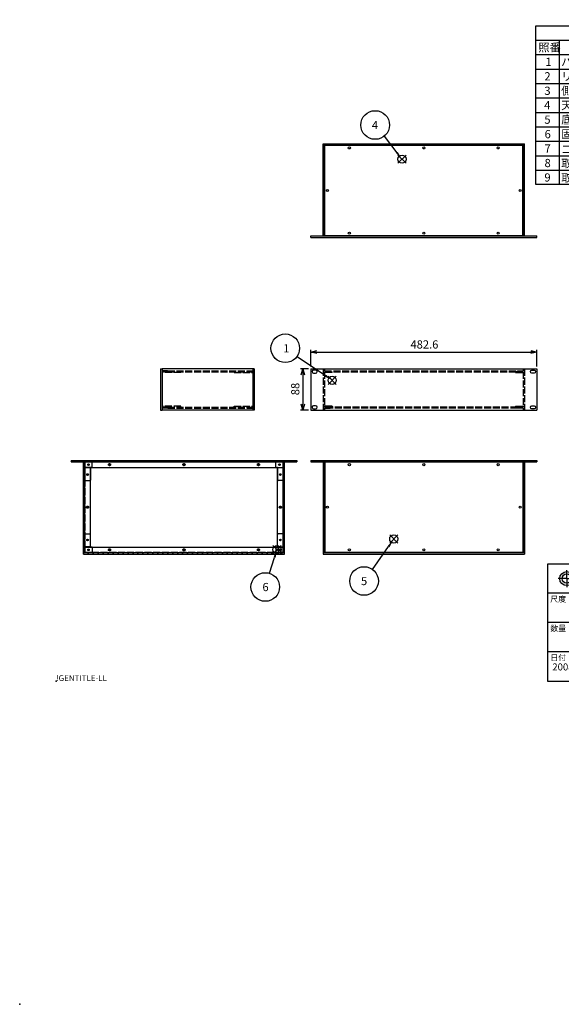
# Model space of a CAD drawing. Extents: x -78 to 2237, y -691 to 1413.
# Drawn here: x -78 to 1080, y -691 to 1413 of the extents above; entities that cross this region are included whole.
import ezdxf
from ezdxf.enums import TextEntityAlignment as Align

# ---------------------------------------------------------------- set-up
doc = ezdxf.new("R2010")
doc.units = 0
doc.header["$LTSCALE"] = 5
doc.linetypes.add('AM_ISO02W050X2', pattern=[3.75, 3, -0.75])
doc.linetypes.add('GEN7A', pattern=[6.875, 4.75, -0.875, 0.375, -0.875])
doc.layers.get('0').update_dxf_attribs({"linetype": 'CONTINUOUS'})
doc.layers.get('DEFPOINTS').update_dxf_attribs({"linetype": 'CONTINUOUS'})
for name, color, linetype in [('7A', 4, 'GEN7A'), ('AM_12', 7, 'CONTINUOUS'), ('AM_5', 3, 'CONTINUOUS'), ('AM_8', 1, 'CONTINUOUS'), ('RAHM2', 1, 'CONTINUOUS'), ('側板', 7, 'CONTINUOUS'), ('側板0', 7, 'AM_ISO02W050X2'), ('固定金具', 6, 'CONTINUOUS'), ('固定金具0', 6, 'AM_ISO02W050X2'), ('天板', 3, 'CONTINUOUS'), ('天板0', 3, 'AM_ISO02W050X2'), ('底板', 4, 'CONTINUOUS'), ('ﾌﾛﾝﾄﾊ_ﾈﾙ', 7, 'CONTINUOUS'), ('ﾌﾛﾝﾄﾊ_ﾈﾙ0', 7, 'AM_ISO02W050X2'), ('ﾘﾔﾊ_ﾈﾙ', 5, 'CONTINUOUS')]:
    doc.layers.add(name, color=color, linetype=linetype)
doc.styles.add('ACISOTS', font='isocp.shx', dxfattribs={"height": 1, "bigfont": 'extfont.shx'})
doc.styles.get("Standard").update_dxf_attribs({"font": 'ISOCP.SHX', "bigfont": 'EXTFONT.SHX'})
doc.dimstyles.get("Standard").update_dxf_attribs({"dimtxt": 0.18, "dimasz": 0.18, "dimexe": 0.18, "dimexo": 0.0625, "dimgap": 0.09, "dimtad": 0, "dimtih": 1, "dimtoh": 1, "dimzin": 0, "dimcen": 0.09, "dimazin": 3, "dimtfac": 1, "dimtofl": 0, "dimtmove": 0, "dimatfit": 3})

# ---------------------------------------------------------------- blocks, each defined once
blk = doc.blocks.new('TK-A3')
for p, q in [((359, 280), (359, 275)), ((359, 275), (403, 275))]:
    blk.add_line(p, q)
for s, p in [('!GENTITLE-MAX', (403, 280)), ('(文書番号：TY-34)2008.02.08', (402.359, 272.859)), ('!GENTITLE-LL', (0, 0))]:
    blk.add_text(s, height=2.5).set_placement(p)
blk = doc.blocks.new('*U95')
at = {"layer": 'RAHM2'}
blk.add_text('日付', height=2.5, dxfattribs=at).set_placement((-191.8, 8.8))
blk = doc.blocks.new('*U96')
at = {"layer": 'RAHM2'}
blk.add_text('尺度', height=2.5, dxfattribs=at).set_placement((-191.8, 33.8))
blk = doc.blocks.new('*U97')
at = {"layer": 'RAHM2'}
blk.add_text('数量', height=2.5, dxfattribs=at).set_placement((-191.8, 21.3))
blk = doc.blocks.new('*U99')
at = {"layer": 'RAHM2'}
blk.add_text('材質', height=2.5, dxfattribs=at).set_placement((-165.8, 46.3))
blk = doc.blocks.new('*U101')
at = {"layer": 'RAHM2'}
blk.add_text('承認', height=2.5, dxfattribs=at).set_placement((-160.94, 16.3))
blk = doc.blocks.new('*U102')
at = {"layer": 'RAHM2'}
blk.add_text('承認', height=2.5, dxfattribs=at).set_placement((-143.19, 16.3))
blk = doc.blocks.new('*U103')
at = {"layer": 'RAHM2'}
blk.add_text('検図', height=2.5, dxfattribs=at).set_placement((-125.44, 16.3))
blk = doc.blocks.new('*U104')
at = {"layer": 'RAHM2'}
blk.add_text('製図', height=2.5, dxfattribs=at).set_placement((-107.69, 16.3))
blk = doc.blocks.new('*U105')
at = {"layer": 'RAHM2'}
blk.add_text('Rev.', height=2.5, dxfattribs=at).set_placement((-19.98, 2.18))
blk = doc.blocks.new('*U106')
at = {"layer": 'RAHM2'}
blk.add_text('図番', height=2.5, dxfattribs=at).set_placement((-94.8, 3.3))
blk = doc.blocks.new('*U107')
at = {"layer": 'RAHM2'}
blk.add_text('符号', height=2.5, dxfattribs=at).set_placement((-94, 21.25))
blk = doc.blocks.new('*U108')
at = {"layer": 'RAHM2'}
blk.add_text('品名', height=2.5, dxfattribs=at).set_placement((-94.8, 16.3))
blk = doc.blocks.new('*U109')
at = {"layer": 'RAHM2'}
blk.add_text('変更記事', height=2.5, dxfattribs=at).set_placement((-65, 21.25))
blk = doc.blocks.new('*U110')
at = {"layer": 'RAHM2'}
blk.add_text('・  ・   ', height=2.5, dxfattribs=at).set_placement((-26.16, 31.25))
blk = doc.blocks.new('*U111')
at = {"layer": 'RAHM2'}
blk.add_text('年・月・日', height=2.5, dxfattribs=at).set_placement((-29.06, 21.25))
blk = doc.blocks.new('*U112')
at = {"layer": 'RAHM2'}
blk.add_text('担当', height=2.5, dxfattribs=at).set_placement((-8.88, 21.25))
blk = doc.blocks.new('*U113')
at = {"layer": 'RAHM2'}
blk.add_text('・  ・   ', height=2.5, dxfattribs=at).set_placement((-26.16, 41.25))
blk = doc.blocks.new('*U114')
at = {"layer": 'RAHM2'}
blk.add_text('・  ・   ', height=2.5, dxfattribs=at).set_placement((-26.16, 36.25))
blk = doc.blocks.new('*U115')
at = {"layer": 'RAHM2'}
blk.add_text('・  ・   ', height=2.5, dxfattribs=at).set_placement((-26.16, 46.25))
blk = doc.blocks.new('*U116')
at = {"layer": 'RAHM2'}
blk.add_text('・  ・   ', height=2.5, dxfattribs=at).set_placement((-26.16, 26.25))
blk = doc.blocks.new('TK-TITLE')
for p, q in [((-193, 50), (-193, 0)), ((0, 50), (-193, 50)), ((-179.72, 45.75), (-171.72, 46.75)), ((-171.72, 46.75), (-171.72, 40.75)), ((-167, 50), (-167, 0)), ((-96, 50), (-96, 0)), ((0, 0), (0, 50)), ((-179.72, 41.75), (-179.72, 45.75)), ((-171.72, 40.75), (-179.72, 41.75)), ((-167, 40), (-96, 40)), ((-167, 37.5), (-193, 37.5)), ((-167, 30), (-96, 30)), ((-167, 25), (-193, 25)), ((-167, 20), (-96, 20)), ((-149.25, 20), (-149.25, 0)), ((-131.5, 20), (-131.5, 0)), ((-113.75, 20), (-113.75, 0)), ((-96, 20), (0, 20)), ((-167, 12.5), (-193, 12.5)), ((-96, 7), (0, 7)), ((-21.18, 0), (-21.18, 7)), ((-193, 0), (0, 0))]:
    blk.add_line(p, q)
for radius in [3, 2]:
    blk.add_circle((-184.72, 43.75), radius)
blk.add_point((-418.54, -138.11))
at = {"layer": '7A'}
for q in [(-184.72, 47.32), (-188.44, 43.75), (-170.94, 43.75), (-184.72, 40.04)]:
    blk.add_line((-184.72, 43.75), q, dxfattribs=at)
at = {"layer": 'RAHM2'}
for p, q in [((-91, 49.6), (-93.42, 45.4)), ((-88.58, 45.4), (-91, 49.6)), ((-86, 50), (-86, 20)), ((-31.82, 50), (-31.82, 20)), ((-11.82, 50), (-11.82, 20)), ((-96, 45), (0, 45)), ((-93.42, 45.4), (-88.58, 45.4)), ((-91, 44.6), (-93.42, 40.4)), ((-88.58, 40.4), (-91, 44.6)), ((-96, 40), (0, 40)), ((-93.42, 40.4), (-88.58, 40.4)), ((-91, 39.6), (-93.42, 35.4)), ((-88.58, 35.4), (-91, 39.6)), ((-96, 35), (0, 35)), ((-93.42, 35.4), (-88.58, 35.4)), ((-91, 34.6), (-93.42, 30.4)), ((-88.58, 30.4), (-91, 34.6)), ((-96, 30), (0, 30)), ((-93.42, 30.4), (-88.58, 30.4)), ((-91, 29.6), (-93.42, 25.4)), ((-88.58, 25.4), (-91, 29.6)), ((-93.42, 25.4), (-88.58, 25.4)), ((-96, 25), (0, 25))]:
    blk.add_line(p, q, dxfattribs=at)
at = {"layer": '天板'}
for name in ['*U99', '*U115', '*U113', '*U114', '*U96', '*U110', '*U116', '*U97', '*U107', '*U109', '*U111', '*U112', '*U101', '*U102', '*U103', '*U104', '*U108', '*U95', '*U106', '*U105']:
    blk.add_blockref(name, (0, 0), dxfattribs=at)
for tag, p, height in [('GEN-TITLE-MAT1', (-148.96, 43.3), 3), ('GEN-TITLE-MAT2', (-148.96, 33.3), 3), ('GEN-TITLE-DES1', (-84.14, 12.83), 3.5), ('GEN-TITLE-DES2', (-84, 9.15), 2.5), ('GEN-TITLE-NR1', (-84, 2), 3), ('GEN-TITLE-NR2', (-8, 1.71), 2.5)]:
    blk.add_attdef(tag, p, '', height=height)
for tag, p in [('GEN-TITLE-SCA', (-177.82, 28.3)), ('GEN-TITLE-QTY', (-175.61, 15.8))]:
    blk.add_attdef(tag, text='', height=3).set_placement(p, align=Align.BOTTOM_RIGHT)
blk.add_attdef('GEN-TITLE-DAT', text='', height=3).set_placement((-180.22, 3.59), align=Align.BOTTOM_CENTER)
at = {"layer": 'RAHM2'}
for s, p in [('5', (-91, 45.65)), ('4', (-91, 40.65)), ('3', (-91, 35.65)), ('2', (-91, 30.65)), ('1', (-91.19, 25.65))]:
    blk.add_text(s, height=2.5, dxfattribs=at).set_placement(p, align=Align.BOTTOM_CENTER)
blk = doc.blocks.new('*S30')
at = {"layer": 'AM_12', "color": 4}
for p, q in [((581.4, 633.8), (598.9, 651.3)), ((581.4, 651.3), (598.9, 633.8))]:
    blk.add_line(p, q, dxfattribs=at)
blk.add_circle((590.1, 642.5), 8.75, dxfattribs=at)
blk = doc.blocks.new('*U126')
at = {"layer": 'AM_5', "color": 7, "style": 'ACISOTS'}
blk.add_text('1', height=17.5, dxfattribs=at).set_placement((485.5, 702.1))
blk = doc.blocks.new('*S31')
at = {"layer": 'AM_5', "color": 3}
blk.add_line((515.2, 693.6), (575.7, 652.4), dxfattribs=at)
blk.add_circle((489.9, 710.9), 30.6, dxfattribs=at)
blk.add_trace([(574.4, 650.5), (577, 654.3), (590.1, 642.5)], dxfattribs=at)
at = {"layer": '天板'}
blk.add_blockref('*U126', (0, 0), dxfattribs=at)
blk = doc.blocks.new('*S36')
at = {"layer": 'AM_12', "color": 4}
for p, q in [((730.6, 1106.1), (748.1, 1123.6)), ((730.6, 1123.6), (748.1, 1106.1))]:
    blk.add_line(p, q, dxfattribs=at)
blk.add_circle((739.3, 1114.8), 8.75, dxfattribs=at)
blk = doc.blocks.new('*U129')
at = {"layer": 'AM_5', "color": 7, "style": 'ACISOTS'}
blk.add_text('4', height=17.5, dxfattribs=at).set_placement((675, 1179))
blk = doc.blocks.new('*S37')
at = {"layer": 'AM_5', "color": 3}
blk.add_line((700.9, 1163.7), (728.5, 1128.6), dxfattribs=at)
blk.add_circle((682, 1187.8), 30.6, dxfattribs=at)
blk.add_trace([(726.7, 1127.2), (730.3, 1130), (739.3, 1114.8)], dxfattribs=at)
at = {"layer": '天板'}
blk.add_blockref('*U129', (0, 0), dxfattribs=at)
blk = doc.blocks.new('*S38')
at = {"layer": 'AM_12', "color": 4}
for p, q in [((713, 294.8), (730.5, 312.3)), ((713, 312.3), (730.5, 294.8))]:
    blk.add_line(p, q, dxfattribs=at)
blk.add_circle((721.7, 303.6), 8.75, dxfattribs=at)
blk = doc.blocks.new('*U130')
at = {"layer": 'AM_5', "color": 7, "style": 'ACISOTS'}
blk.add_text('5', height=17.5, dxfattribs=at).set_placement((651.7, 204.9))
blk = doc.blocks.new('*S39')
at = {"layer": 'AM_5', "color": 3}
blk.add_line((676, 238.6), (710.7, 287.2), dxfattribs=at)
blk.add_circle((658.2, 213.7), 30.6, dxfattribs=at)
blk.add_trace([(712.6, 285.9), (708.8, 288.6), (720.9, 301.5)], dxfattribs=at)
at = {"layer": '天板'}
blk.add_blockref('*U130', (0, 0), dxfattribs=at)
blk = doc.blocks.new('*S46')
at = {"layer": 'AM_12', "color": 4}
for p, q in [((463.5, 271.9), (481, 289.4)), ((463.5, 289.4), (481, 271.9))]:
    blk.add_line(p, q, dxfattribs=at)
blk.add_circle((472.3, 280.7), 8.75, dxfattribs=at)
blk = doc.blocks.new('*U134')
at = {"layer": 'AM_5', "color": 7, "style": 'ACISOTS'}
blk.add_text('6', height=17.5, dxfattribs=at).set_placement((441.1, 192.1))
blk = doc.blocks.new('*S47')
at = {"layer": 'AM_5', "color": 3}
blk.add_line((456.3, 230.1), (467, 264), dxfattribs=at)
blk.add_circle((447.1, 200.9), 30.6, dxfattribs=at)
blk.add_trace([(469.2, 263.3), (464.8, 264.7), (472.3, 280.7)], dxfattribs=at)
at = {"layer": '天板'}
blk.add_blockref('*U134', (0, 0), dxfattribs=at)
blk = doc.blocks.new('*U135')
at = {"color": 2, "style": 'ACISOTS'}
blk.add_text('1', height=17.5, dxfattribs=at).set_placement((1045.625, 1314))
blk = doc.blocks.new('*U136')
at = {"color": 2, "style": 'ACISOTS'}
blk.add_text('パネル', height=17.5, dxfattribs=at).set_placement((1079.5, 1314))
blk = doc.blocks.new('*U137')
at = {"color": 2, "style": 'ACISOTS'}
blk.add_text('1', height=17.5, dxfattribs=at).set_placement((1373.125, 1314))
blk = doc.blocks.new('*U138')
at = {"color": 2, "style": 'ACISOTS'}
blk.add_text('A6063S-T5', height=17.5, dxfattribs=at).set_placement((1416.875, 1314))
blk = doc.blocks.new('*U139')
at = {"color": 2, "style": 'ACISOTS'}
blk.add_text('ﾍｱｰﾗｲﾝｼﾙﾊﾞｰｱﾙﾏｲﾄ/ﾍｱｰﾗｲﾝﾌﾞﾗｯｸｱﾙﾏｲﾄ', height=17.5, dxfattribs=at).set_placement((1669.5, 1314))
blk = doc.blocks.new('*U140')
at = {"color": 2, "style": 'ACISOTS'}
blk.add_text('2', height=17.5, dxfattribs=at).set_placement((1043.6, 1283.1))
blk = doc.blocks.new('*U141')
at = {"color": 2, "style": 'ACISOTS'}
blk.add_text('リヤパネル', height=17.5, dxfattribs=at).set_placement((1079.5, 1283.125))
blk = doc.blocks.new('*U142')
at = {"color": 2, "style": 'ACISOTS'}
blk.add_text('1', height=17.5, dxfattribs=at).set_placement((1373.125, 1283.125))
blk = doc.blocks.new('*U143')
at = {"color": 2, "style": 'ACISOTS'}
blk.add_text('A6063S-T5', height=17.5, dxfattribs=at).set_placement((1416.875, 1283.125))
blk = doc.blocks.new('*U144')
at = {"color": 2, "style": 'ACISOTS'}
blk.add_text('ﾍｱｰﾗｲﾝｼﾙﾊﾞｰｱﾙﾏｲﾄ', height=17.5, dxfattribs=at).set_placement((1669.5, 1283.125))
blk = doc.blocks.new('*U145')
at = {"color": 2, "style": 'ACISOTS'}
blk.add_text('3', height=17.5, dxfattribs=at).set_placement((1043.5, 1252.2))
blk = doc.blocks.new('*U146')
at = {"color": 2, "style": 'ACISOTS'}
blk.add_text('側板', height=17.5, dxfattribs=at).set_placement((1079.5, 1252.25))
blk = doc.blocks.new('*U147')
at = {"color": 2, "style": 'ACISOTS'}
blk.add_text('2', height=17.5, dxfattribs=at).set_placement((1371.1, 1252.2))
blk = doc.blocks.new('*U148')
at = {"color": 2, "style": 'ACISOTS'}
blk.add_text('A6063S-T5', height=17.5, dxfattribs=at).set_placement((1416.875, 1252.25))
blk = doc.blocks.new('*U149')
at = {"color": 2, "style": 'ACISOTS'}
blk.add_text('ﾍｱｰﾗｲﾝｼﾙﾊﾞｰｱﾙﾏｲﾄ', height=17.5, dxfattribs=at).set_placement((1669.5, 1252.25))
blk = doc.blocks.new('*U150')
at = {"color": 2, "style": 'ACISOTS'}
blk.add_text('4', height=17.5, dxfattribs=at).set_placement((1043, 1221.375))
blk = doc.blocks.new('*U151')
at = {"color": 2, "style": 'ACISOTS'}
blk.add_text('天板', height=17.5, dxfattribs=at).set_placement((1079.5, 1221.375))
blk = doc.blocks.new('*U152')
at = {"color": 2, "style": 'ACISOTS'}
blk.add_text('1', height=17.5, dxfattribs=at).set_placement((1373.125, 1221.375))
blk = doc.blocks.new('*U153')
at = {"color": 2, "style": 'ACISOTS'}
blk.add_text('A1100P-H24 t1.5', height=17.5, dxfattribs=at).set_placement((1416.9, 1221.4))
blk = doc.blocks.new('*U154')
at = {"color": 2, "style": 'ACISOTS'}
blk.add_text('ｶﾗｰｱﾙﾐｾﾚｸﾄｱｲﾎﾞﾘｰ', height=17.5, dxfattribs=at).set_placement((1669.5, 1221.375))
blk = doc.blocks.new('*U155')
at = {"color": 2, "style": 'ACISOTS'}
blk.add_text('5', height=17.5, dxfattribs=at).set_placement((1043.5, 1190.5))
blk = doc.blocks.new('*U156')
at = {"color": 2, "style": 'ACISOTS'}
blk.add_text('底板', height=17.5, dxfattribs=at).set_placement((1079.5, 1190.5))
blk = doc.blocks.new('*U157')
at = {"color": 2, "style": 'ACISOTS'}
blk.add_text('1', height=17.5, dxfattribs=at).set_placement((1373.125, 1190.5))
blk = doc.blocks.new('*U158')
at = {"color": 2, "style": 'ACISOTS'}
blk.add_text('A1100P-H24 t1.5', height=17.5, dxfattribs=at).set_placement((1416.9, 1190.5))
blk = doc.blocks.new('*U159')
at = {"color": 2, "style": 'ACISOTS'}
blk.add_text('ｶﾗｰｱﾙﾐｾﾚｸﾄｱｲﾎﾞﾘｰ', height=17.5, dxfattribs=at).set_placement((1669.5, 1190.5))
blk = doc.blocks.new('*U160')
at = {"color": 2, "style": 'ACISOTS'}
blk.add_text('6', height=17.5, dxfattribs=at).set_placement((1044, 1159.6))
blk = doc.blocks.new('*U161')
at = {"color": 2, "style": 'ACISOTS'}
blk.add_text('固定金具', height=17.5, dxfattribs=at).set_placement((1079.5, 1159.625))
blk = doc.blocks.new('*U162')
at = {"color": 2, "style": 'ACISOTS'}
blk.add_text('4', height=17.5, dxfattribs=at).set_placement((1370.5, 1159.625))
blk = doc.blocks.new('*U163')
at = {"color": 2, "style": 'ACISOTS'}
blk.add_text('SPCC t2.0', height=17.5, dxfattribs=at).set_placement((1417.6, 1159.6))
blk = doc.blocks.new('*U164')
at = {"color": 2, "style": 'ACISOTS'}
blk.add_text('三価ｸﾛｰﾒｲﾄ', height=17.5, dxfattribs=at).set_placement((1669.5, 1159.625))
blk = doc.blocks.new('*U165')
at = {"color": 2, "style": 'ACISOTS'}
blk.add_text('7', height=17.5, dxfattribs=at).set_placement((1043.875, 1128.75))
blk = doc.blocks.new('*U166')
at = {"color": 2, "style": 'ACISOTS'}
blk.add_text('ゴム足(B-P43)', height=17.5, dxfattribs=at).set_placement((1079.5, 1127.875))
blk = doc.blocks.new('*U167')
at = {"color": 2, "style": 'ACISOTS'}
blk.add_text('4', height=17.5, dxfattribs=at).set_placement((1370.5, 1128.75))
blk = doc.blocks.new('*U168')
at = {"color": 2, "style": 'ACISOTS'}
blk.add_text('天然ゴム', height=17.5, dxfattribs=at).set_placement((1419.5, 1128.75))
blk = doc.blocks.new('*U169')
at = {"color": 2, "style": 'ACISOTS'}
blk.add_text('ﾌﾞﾗｯｸ', height=17.5, dxfattribs=at).set_placement((1669.5, 1128.75))
blk = doc.blocks.new('*U170')
at = {"color": 2, "style": 'ACISOTS'}
blk.add_text('8', height=17.5, dxfattribs=at).set_placement((1043.875, 1097.875))
blk = doc.blocks.new('*U171')
at = {"color": 2, "style": 'ACISOTS'}
blk.add_text('取付ビス(ｻﾗM3×5)', height=17.5, dxfattribs=at).set_placement((1079.5, 1097))
blk = doc.blocks.new('*U172')
at = {"color": 2, "style": 'ACISOTS'}
blk.add_text('16', height=17.5, dxfattribs=at).set_placement((1366.6, 1097.9))
blk = doc.blocks.new('*U173')
at = {"color": 2, "style": 'ACISOTS'}
blk.add_text('鉄', height=17.5, dxfattribs=at).set_placement((1419.5, 1097.875))
blk = doc.blocks.new('*U174')
at = {"color": 2, "style": 'ACISOTS'}
blk.add_text('三価ｸﾛｰﾒｲﾄ', height=17.5, dxfattribs=at).set_placement((1669.5, 1097.875))
blk = doc.blocks.new('*U175')
at = {"color": 2, "style": 'ACISOTS'}
blk.add_text('9', height=17.5, dxfattribs=at).set_placement((1043.6, 1067))
blk = doc.blocks.new('*U176')
at = {"color": 2, "style": 'ACISOTS'}
blk.add_text('取付ビス(座付丸ｻﾗM3×5)', height=17.5, dxfattribs=at).set_placement((1079.5, 1066.125))
blk = doc.blocks.new('*U177')
at = {"color": 2, "style": 'ACISOTS'}
blk.add_text('16', height=17.5, dxfattribs=at).set_placement((1366.6, 1067))
blk = doc.blocks.new('*U178')
at = {"color": 2, "style": 'ACISOTS'}
blk.add_text('鉄', height=17.5, dxfattribs=at).set_placement((1419.5, 1067))
blk = doc.blocks.new('*U179')
at = {"color": 2, "style": 'ACISOTS'}
blk.add_text('ﾆｯｹﾙﾒｯｷ', height=17.5, dxfattribs=at).set_placement((1669.5, 1067))
blk = doc.blocks.new('*U180')
at = {"color": 2, "style": 'ACISOTS'}
blk.add_text('照番', height=17.5, dxfattribs=at).set_placement((1030.75, 1344.875))
blk = doc.blocks.new('*U181')
at = {"color": 2, "style": 'ACISOTS'}
blk.add_text('名称', height=17.5, dxfattribs=at).set_placement((1188.25, 1344.875))
blk = doc.blocks.new('*U182')
at = {"color": 2, "style": 'ACISOTS'}
blk.add_text('数量', height=17.5, dxfattribs=at).set_placement((1358.25, 1344.875))
blk = doc.blocks.new('*U183')
at = {"color": 2, "style": 'ACISOTS'}
blk.add_text('材質', height=17.5, dxfattribs=at).set_placement((1520.75, 1344.875))
blk = doc.blocks.new('*U184')
at = {"color": 2, "style": 'ACISOTS'}
blk.add_text('色・表面処理', height=17.5, dxfattribs=at).set_placement((1777, 1344.875))
blk = doc.blocks.new('*U185')
at = {"color": 2, "style": 'ACISOTS'}
blk.add_text('構成内容', height=17.5, dxfattribs=at).set_placement((1479.3125, 1375.8125))
blk = doc.blocks.new('*S48')
at = {"color": 7}
for p, q in [((1025, 1400), (2015, 1400)), ((1025, 1060.375), (1025, 1400)), ((2015, 1400), (2015, 1060.375)), ((2015, 1060.375), (1025, 1060.375))]:
    blk.add_line(p, q, dxfattribs=at)
at = {"color": 1}
for p, q in [((1025, 1369.125), (2015, 1369.125)), ((1075, 1369.125), (1075, 1338.25)), ((1340, 1369.125), (1340, 1338.25)), ((1415, 1369.125), (1415, 1338.25)), ((1665, 1369.125), (1665, 1338.25)), ((1025, 1338.25), (2015, 1338.25)), ((1075, 1338.25), (1075, 1307.375)), ((1340, 1338.25), (1340, 1307.375)), ((1415, 1338.25), (1415, 1307.375)), ((1665, 1338.25), (1665, 1307.375)), ((1025, 1307.375), (2015, 1307.375)), ((1075, 1307.375), (1075, 1276.5)), ((1340, 1307.375), (1340, 1276.5)), ((1415, 1307.375), (1415, 1276.5)), ((1665, 1307.375), (1665, 1276.5)), ((1025, 1276.5), (2015, 1276.5)), ((1075, 1276.5), (1075, 1245.625)), ((1340, 1276.5), (1340, 1245.625)), ((1415, 1276.5), (1415, 1245.625)), ((1665, 1276.5), (1665, 1245.625)), ((1025, 1245.625), (2015, 1245.625)), ((1075, 1245.625), (1075, 1214.75)), ((1340, 1245.625), (1340, 1214.75)), ((1415, 1245.625), (1415, 1214.75)), ((1665, 1245.625), (1665, 1214.75)), ((1025, 1214.75), (2015, 1214.75)), ((1075, 1214.75), (1075, 1183.875)), ((1340, 1214.75), (1340, 1183.875)), ((1415, 1214.75), (1415, 1183.875)), ((1665, 1214.75), (1665, 1183.875)), ((1025, 1183.875), (2015, 1183.875)), ((1075, 1183.875), (1075, 1153)), ((1340, 1183.875), (1340, 1153)), ((1415, 1183.875), (1415, 1153)), ((1665, 1183.875), (1665, 1153)), ((1025, 1153), (2015, 1153)), ((1075, 1153), (1075, 1122.125)), ((1340, 1153), (1340, 1122.125)), ((1415, 1153), (1415, 1122.125)), ((1665, 1153), (1665, 1122.125)), ((1025, 1122.125), (2015, 1122.125)), ((1075, 1122.125), (1075, 1091.25)), ((1340, 1122.125), (1340, 1091.25)), ((1415, 1122.125), (1415, 1091.25)), ((1665, 1122.125), (1665, 1091.25)), ((1025, 1091.25), (2015, 1091.25)), ((1075, 1091.25), (1075, 1060.375)), ((1340, 1091.25), (1340, 1060.375)), ((1415, 1091.25), (1415, 1060.375)), ((1665, 1091.25), (1665, 1060.375))]:
    blk.add_line(p, q, dxfattribs=at)
at = {"layer": '天板'}
for name in ['*U185', '*U180', '*U181', '*U182', '*U183', '*U184', '*U135', '*U136', '*U137', '*U138', '*U139', '*U140', '*U141', '*U142', '*U143', '*U144', '*U145', '*U146', '*U147', '*U148', '*U149', '*U151', '*U154', '*U150', '*U152', '*U153', '*U155', '*U156', '*U157', '*U158', '*U159', '*U161', '*U164', '*U160', '*U162', '*U163', '*U165', '*U166', '*U167', '*U168', '*U169', '*U170', '*U171', '*U172', '*U173', '*U174', '*U175', '*U176', '*U177', '*U178', '*U179']:
    blk.add_blockref(name, (0, 0), dxfattribs=at)
blk = doc.blocks.new('_OPEN30')
at = {"color": 0, "linetype": 'BYBLOCK'}
for p, q in [((-1, 0.27), (0, 0)), ((0, 0), (-1, -0.27)), ((0, 0), (-1, 0))]:
    blk.add_line(p, q, dxfattribs=at)
blk = doc.blocks.new('*U123')
at = {"layer": 'AM_5', "color": 2}
blk.add_text('88', height=17.5, rotation=90, dxfattribs=at).set_placement((520, 610.6))
blk = doc.blocks.new('*D20')
at = {"layer": 'AM_5'}
for p, q in [((539.5, 666.8), (522.5, 666.8)), ((527.5, 654.3), (527.5, 591.3)), ((539.5, 578.8), (522.5, 578.8))]:
    blk.add_line(p, q, dxfattribs=at)
at = {"layer": 'DEFPOINTS', "color": 0}
for p in [(544.5, 666.8), (527.5, 578.8), (544.5, 578.8)]:
    blk.add_point(p, dxfattribs=at)
at = {"layer": 'AM_5', "xscale": 12.5, "yscale": 12.5, "zscale": 12.5}
for p, rotation in [((527.5, 666.8), 90), ((527.5, 578.8), 270)]:
    blk.add_blockref('_OPEN30', p, dxfattribs=dict(at, rotation=rotation))
at = {"layer": '天板'}
blk.add_blockref('*U123', (0, 0), dxfattribs=at)
blk = doc.blocks.new('*U122')
at = {"layer": 'AM_5', "color": 2}
blk.add_text('482.6', height=17.5, dxfattribs=at).set_placement((757.4, 710.3))
blk = doc.blocks.new('*D21')
at = {"layer": 'AM_5'}
for p, q in [((544.5, 671.8), (544.5, 707.8)), ((557, 702.8), (1014.6, 702.8)), ((1027.1, 671.8), (1027.1, 707.8))]:
    blk.add_line(p, q, dxfattribs=at)
at = {"layer": 'DEFPOINTS', "color": 0}
for p in [(1027.1, 702.8), (544.5, 666.8), (1027.1, 666.8)]:
    blk.add_point(p, dxfattribs=at)
at = {"layer": 'AM_5', "xscale": 12.5, "yscale": 12.5, "zscale": 12.5, "rotation": 180}
blk.add_blockref('_OPEN30', (544.5, 702.8), dxfattribs=at)
at = {"layer": 'AM_5', "xscale": 12.5, "yscale": 12.5, "zscale": 12.5}
blk.add_blockref('_OPEN30', (1027.1, 702.8), dxfattribs=at)
at = {"layer": '天板'}
blk.add_blockref('*U122', (0, 0), dxfattribs=at)
blk = doc.blocks.new('*X117')
at = {"color": 0}
for p, q in [((32.1, 468.6), (34.8, 471.3)), ((42.4, 468.3), (45.4, 471.3)), ((53, 468.3), (56, 471.3)), ((63.6, 468.3), (66.6, 471.3)), ((74.2, 468.3), (77.2, 471.3)), ((84.8, 468.3), (87.8, 471.3)), ((95.4, 468.3), (98.4, 471.3)), ((106, 468.3), (109, 471.3)), ((116.7, 468.3), (119.7, 471.3)), ((127.3, 468.3), (130.3, 471.3)), ((137.9, 468.3), (140.9, 471.3)), ((148.5, 468.3), (151.5, 471.3)), ((159.1, 468.3), (162.1, 471.3)), ((169.7, 468.3), (172.7, 471.3)), ((180.3, 468.3), (183.3, 471.3)), ((190.9, 468.3), (193.9, 471.3)), ((201.5, 468.3), (204.5, 471.3)), ((212.1, 468.3), (215.1, 471.3)), ((222.7, 468.3), (225.7, 471.3)), ((233.3, 468.3), (236.3, 471.3)), ((243.9, 468.3), (246.9, 471.3)), ((254.5, 468.3), (257.5, 471.3)), ((265.1, 468.3), (268.1, 471.3)), ((275.8, 468.3), (278.8, 471.3)), ((286.4, 468.3), (289.4, 471.3)), ((297, 468.3), (300, 471.3)), ((307.6, 468.3), (310.6, 471.3)), ((318.2, 468.3), (321.2, 471.3)), ((328.8, 468.3), (331.8, 471.3)), ((339.4, 468.3), (342.4, 471.3)), ((350, 468.3), (353, 471.3)), ((360.6, 468.3), (363.6, 471.3)), ((371.2, 468.3), (374.2, 471.3)), ((381.8, 468.3), (384.8, 471.3)), ((392.4, 468.3), (395.4, 471.3)), ((403, 468.3), (406, 471.3)), ((413.6, 468.3), (416.6, 471.3)), ((424.2, 468.3), (427.2, 471.3)), ((434.9, 468.3), (437.9, 471.3)), ((445.5, 468.3), (448.5, 471.3)), ((456.1, 468.3), (459.1, 471.3)), ((466.7, 468.3), (469.7, 471.3)), ((477.3, 468.3), (480.3, 471.3)), ((487.9, 468.3), (490.9, 471.3)), ((498.5, 468.3), (501.5, 471.3)), ((509.1, 468.3), (512.1, 471.3))]:
    blk.add_line(p, q, dxfattribs=at)
blk = doc.blocks.new('*X118')
at = {"color": 0}
for p, q in [((58.4, 272.1), (60.5, 274.3)), ((68.1, 271.3), (71.1, 274.3)), ((78.8, 271.3), (81.8, 274.3)), ((89.4, 271.3), (92.4, 274.3)), ((100, 271.3), (103, 274.3)), ((110.6, 271.3), (113.6, 274.3)), ((121.2, 271.3), (124.2, 274.3)), ((131.8, 271.3), (134.8, 274.3)), ((142.4, 271.3), (145.4, 274.3)), ((153, 271.3), (156, 274.3)), ((163.6, 271.3), (166.6, 274.3)), ((174.2, 271.3), (177.2, 274.3)), ((184.8, 271.3), (187.8, 274.3)), ((195.4, 271.3), (198.4, 274.3)), ((206, 271.3), (209, 274.3)), ((216.6, 271.3), (219.6, 274.3)), ((227.2, 271.3), (230.2, 274.3)), ((237.9, 271.3), (240.9, 274.3)), ((248.5, 271.3), (251.5, 274.3)), ((259.1, 271.3), (262.1, 274.3)), ((269.7, 271.3), (272.7, 274.3)), ((280.3, 271.3), (283.3, 274.3)), ((290.9, 271.3), (293.9, 274.3)), ((301.5, 271.3), (304.5, 274.3)), ((312.1, 271.3), (315.1, 274.3)), ((322.7, 271.3), (325.7, 274.3)), ((333.3, 271.3), (336.3, 274.3)), ((343.9, 271.3), (346.9, 274.3)), ((354.5, 271.3), (357.5, 274.3)), ((365.1, 271.3), (368.1, 274.3)), ((375.7, 271.3), (378.7, 274.3)), ((386.3, 271.3), (389.3, 274.3)), ((397, 271.3), (400, 274.3)), ((407.6, 271.3), (410.6, 274.3)), ((418.2, 271.3), (421.2, 274.3)), ((428.8, 271.3), (431.8, 274.3)), ((439.4, 271.3), (442.4, 274.3)), ((450, 271.3), (453, 274.3)), ((460.6, 271.3), (463.6, 274.3)), ((471.2, 271.3), (474.2, 274.3)), ((481.8, 271.3), (484.8, 274.3))]:
    blk.add_line(p, q, dxfattribs=at)

msp = doc.modelspace()

# ---------------------------------------------------------------- linework, layer by layer
msp.add_point((0, 0))
at = {"layer": '側板'}
for p, q in [((570.848, 950.842), (570.848, 1144.842)), ((573.848, 1144.842), (570.848, 1144.842)), ((573.848, 950.842), (573.848, 1144.842)), ((997.848, 950.842), (997.848, 1144.842)), ((997.848, 1144.842), (1000.848, 1144.842)), ((1000.848, 950.842), (1000.848, 1144.842)), ((570.848, 950.842), (573.848, 950.842)), ((1000.848, 950.842), (997.848, 950.842)), ((420.465, 666.845), (226.465, 666.845)), ((420.465, 578.845), (226.465, 578.845)), ((58.397, 274.282), (58.397, 468.282)), ((61.397, 274.282), (61.397, 468.282)), ((485.397, 274.282), (485.397, 468.282)), ((488.397, 274.282), (488.397, 468.282)), ((73.397, 456.082), (61.397, 456.082)), ((73.397, 286.482), (73.397, 456.082)), ((473.397, 286.482), (473.397, 456.082)), ((473.397, 456.082), (485.397, 456.082)), ((58.397, 274.282), (61.397, 274.282)), ((73.397, 286.482), (61.397, 286.482)), ((473.397, 286.482), (485.397, 286.482)), ((488.397, 274.282), (485.397, 274.282))]:
    msp.add_line(p, q, dxfattribs=at)
for centre, radius in [((67.397, 441.082), 1.75), ((479.397, 441.082), 1.75), ((67.397, 371.282), 1.5), ((67.397, 371.282), 1.2), ((479.397, 371.282), 1.5), ((479.397, 371.282), 1.2), ((67.397, 301.482), 1.75), ((479.397, 301.482), 1.75)]:
    msp.add_circle(centre, radius, dxfattribs=at)
at = {"layer": '側板0'}
for p, q in [((226.465, 666.845), (226.465, 578.845)), ((238.665, 662.845), (238.665, 660.845)), ((238.665, 662.845), (408.265, 662.845)), ((238.665, 660.845), (408.265, 660.845)), ((408.265, 662.845), (408.265, 660.845)), ((420.465, 666.845), (420.465, 578.845)), ((570.848, 666.845), (570.848, 578.845)), ((573.848, 666.845), (573.848, 662.845)), ((573.848, 660.845), (573.848, 584.845)), ((997.848, 666.845), (997.848, 662.845)), ((997.848, 660.845), (997.848, 584.845)), ((1000.848, 666.845), (1000.848, 578.845)), ((238.665, 584.845), (408.265, 584.845)), ((238.665, 582.845), (238.665, 584.845)), ((238.665, 582.845), (408.265, 582.845)), ((408.265, 582.845), (408.265, 584.845)), ((573.848, 582.845), (573.848, 578.845)), ((997.848, 582.845), (997.848, 578.845))]:
    msp.add_line(p, q, dxfattribs=at)
at = {"layer": '固定金具'}
for p, q in [((573.848, 660.845), (589.848, 660.845)), ((573.848, 658.845), (573.848, 660.845)), ((589.848, 658.845), (573.848, 658.845)), ((589.848, 658.845), (589.848, 660.845)), ((997.848, 660.845), (981.848, 660.845)), ((981.848, 658.845), (981.848, 660.845)), ((981.848, 658.845), (997.848, 658.845)), ((997.848, 658.845), (997.848, 660.845)), ((573.848, 586.845), (573.848, 584.845)), ((589.848, 586.845), (573.848, 586.845)), ((573.848, 584.845), (589.848, 584.845)), ((589.848, 586.845), (589.848, 584.845)), ((981.848, 586.845), (981.848, 584.845)), ((981.848, 586.845), (997.848, 586.845)), ((997.848, 584.845), (981.848, 584.845)), ((997.848, 586.845), (997.848, 584.845)), ((76.397, 468.282), (61.397, 468.282)), ((61.397, 468.282), (61.397, 429.282)), ((77.397, 457.282), (77.397, 467.282)), ((469.397, 457.282), (469.397, 467.282)), ((470.397, 468.282), (485.397, 468.282)), ((485.397, 468.282), (485.397, 429.282)), ((73.397, 455.282), (73.397, 429.282)), ((76.397, 456.282), (74.397, 456.282)), ((470.397, 456.282), (472.397, 456.282)), ((473.397, 455.282), (473.397, 429.282)), ((62.397, 428.282), (72.397, 428.282)), ((484.397, 428.282), (474.397, 428.282)), ((61.397, 274.282), (61.397, 313.282)), ((62.397, 314.282), (72.397, 314.282)), ((73.397, 287.282), (73.397, 313.282)), ((473.397, 287.282), (473.397, 313.282)), ((484.397, 314.282), (474.397, 314.282)), ((485.397, 274.282), (485.397, 313.282)), ((76.397, 274.282), (61.397, 274.282)), ((76.397, 286.282), (74.397, 286.282)), ((77.397, 285.282), (77.397, 275.282)), ((469.397, 285.282), (469.397, 275.282)), ((470.397, 286.282), (472.397, 286.282)), ((470.397, 274.282), (485.397, 274.282))]:
    msp.add_line(p, q, dxfattribs=at)
for centre in [(69.397, 462.282), (477.397, 462.282), (67.397, 441.082), (479.397, 441.082), (67.397, 301.482), (479.397, 301.482), (69.397, 280.282), (477.397, 280.282)]:
    msp.add_circle(centre, 1.5, dxfattribs=at)
for centre, start, end in [((76.397, 467.282), 0, 90), ((470.397, 467.282), 90, 180), ((74.397, 455.282), 90, 180), ((76.397, 457.282), 270, 0), ((470.397, 457.282), 180, 270), ((472.397, 455.282), 0, 90), ((62.397, 429.282), 180, 270), ((72.397, 429.282), 270, 0), ((474.397, 429.282), 180, 270), ((484.397, 429.282), 270, 0), ((62.397, 313.282), 90, 180), ((72.397, 313.282), 0, 90), ((474.397, 313.282), 90, 180), ((484.397, 313.282), 0, 90), ((74.397, 287.282), 180, 270), ((76.397, 285.282), 0, 90), ((76.397, 275.282), 270, 0), ((470.397, 285.282), 90, 180), ((470.397, 275.282), 180, 270), ((472.397, 287.282), 270, 0)]:
    msp.add_arc(centre, 1, start, end, dxfattribs=at)
at = {"layer": '固定金具0'}
for p, q in [((266.465, 658.845), (226.465, 658.845)), ((266.465, 660.845), (266.465, 658.845)), ((380.465, 660.845), (380.465, 658.845)), ((380.465, 658.845), (420.465, 658.845)), ((266.465, 586.845), (226.465, 586.845)), ((266.465, 584.845), (266.465, 586.845)), ((380.465, 586.845), (420.465, 586.845)), ((380.465, 584.845), (380.465, 586.845))]:
    msp.add_line(p, q, dxfattribs=at)
at = {"layer": '天板'}
for p, q in [((997.598, 1144.592), (574.098, 1144.592)), ((574.098, 951.092), (574.098, 1144.592)), ((997.598, 951.092), (997.598, 1144.592)), ((997.598, 951.092), (574.098, 951.092))]:
    msp.add_line(p, q, dxfattribs=at)
for centre in [(626.848, 1138.842), (785.848, 1138.842), (944.848, 1138.842), (579.848, 1047.842), (991.848, 1047.842), (626.848, 956.842), (785.848, 956.842), (944.848, 956.842)]:
    msp.add_circle(centre, 2.25, dxfattribs=at)
at = {"layer": '天板0'}
for p, q in [((485.147, 468.032), (61.647, 468.032)), ((61.647, 468.032), (61.647, 274.532)), ((485.147, 468.032), (485.147, 274.532)), ((485.147, 274.532), (61.647, 274.532))]:
    msp.add_line(p, q, dxfattribs=at)
for centre in [(114.397, 462.282), (273.397, 462.282), (432.397, 462.282), (67.397, 371.282), (479.397, 371.282), (114.397, 280.282), (273.397, 280.282), (432.397, 280.282)]:
    msp.add_circle(centre, 2.25, dxfattribs=at)
at = {"layer": '底板'}
for p, q in [((997.598, 468.032), (574.098, 468.032)), ((574.098, 468.032), (574.098, 274.532)), ((997.598, 468.032), (997.598, 274.532)), ((997.598, 274.532), (574.098, 274.532))]:
    msp.add_line(p, q, dxfattribs=at)
for centre in [(626.848, 462.282), (785.848, 462.282), (944.848, 462.282), (579.848, 371.282), (991.848, 371.282), (626.848, 280.282), (785.848, 280.282), (944.848, 280.282)]:
    msp.add_circle(centre, 2.25, dxfattribs=at)
at = {"layer": 'ﾌﾛﾝﾄﾊ_ﾈﾙ'}
for p, q in [((544.548, 950.842), (1027.148, 950.842)), ((544.548, 947.842), (544.548, 950.842)), ((544.548, 947.842), (1027.148, 947.842)), ((1027.148, 947.842), (1027.148, 950.842)), ((408.465, 660.845), (408.465, 662.845)), ((408.465, 662.845), (420.465, 662.845)), ((408.465, 660.845), (420.465, 660.845)), ((423.465, 666.845), (420.465, 666.845)), ((420.465, 666.845), (420.465, 662.845)), ((420.465, 660.845), (420.465, 584.845)), ((420.465, 660.845), (420.465, 658.845)), ((423.465, 666.845), (423.465, 578.845)), ((544.548, 666.845), (1027.148, 666.845)), ((544.548, 666.845), (544.548, 578.845)), ((1027.148, 666.845), (1027.148, 578.845)), ((408.465, 584.845), (408.465, 582.845)), ((408.465, 584.845), (420.465, 584.845)), ((408.465, 582.845), (420.465, 582.845)), ((420.465, 582.845), (420.465, 578.845)), ((423.465, 578.845), (420.465, 578.845)), ((544.548, 578.845), (1027.148, 578.845)), ((32.097, 471.282), (32.097, 468.282)), ((32.097, 471.282), (514.697, 471.282)), ((32.097, 468.282), (514.697, 468.282)), ((61.597, 456.282), (61.597, 468.282)), ((485.197, 456.282), (485.197, 468.282)), ((514.697, 471.282), (514.697, 468.282)), ((544.548, 471.282), (1027.148, 471.282)), ((544.548, 471.282), (544.548, 468.282)), ((544.548, 468.282), (1027.148, 468.282)), ((570.848, 468.282), (570.848, 274.282)), ((570.848, 468.282), (573.848, 468.282)), ((573.848, 468.282), (573.848, 274.282)), ((997.848, 468.282), (997.848, 274.282)), ((1000.848, 468.282), (997.848, 468.282)), ((1000.848, 468.282), (1000.848, 274.282)), ((1027.148, 471.282), (1027.148, 468.282)), ((61.597, 456.282), (485.197, 456.282)), ((573.848, 274.282), (570.848, 274.282)), ((997.848, 274.282), (1000.848, 274.282))]:
    msp.add_line(p, q, dxfattribs=at)
for points in [[(550.298, 657.695), (554.798, 657.695, 0.41421356), (558.048, 660.945), (558.048, 660.945, 0.41421356), (554.798, 664.195), (550.298, 664.195, 0.41421356), (547.048, 660.945), (547.048, 660.945, 0.41421356)], [(1021.398, 657.695), (1016.898, 657.695, -0.41421356), (1013.648, 660.945), (1013.648, 660.945, -0.41421356), (1016.898, 664.195), (1021.398, 664.195, -0.41421356), (1024.648, 660.945), (1024.648, 660.945, -0.41421356)], [(550.298, 581.495), (554.798, 581.495, 0.41421356), (558.048, 584.745), (558.048, 584.745, 0.41421356), (554.798, 587.995), (550.298, 587.995, 0.41421356), (547.048, 584.745), (547.048, 584.745, 0.41421356)], [(1021.398, 581.495), (1016.898, 581.495, -0.41421356), (1013.648, 584.745), (1013.648, 584.745, -0.41421356), (1016.898, 587.995), (1021.398, 587.995, -0.41421356), (1024.648, 584.745), (1024.648, 584.745, -0.41421356)]]:
    msp.add_lwpolyline(points, format="xyb", close=True, dxfattribs=at)
for centre, radius in [((69.397, 462.282), 1.75), ((114.397, 462.282), 1.5), ((114.397, 462.282), 1.2), ((273.397, 462.282), 1.5), ((273.397, 462.282), 1.2), ((432.397, 462.282), 1.5), ((432.397, 462.282), 1.2), ((477.397, 462.282), 1.75)]:
    msp.add_circle(centre, radius, dxfattribs=at)
at = {"layer": 'ﾌﾛﾝﾄﾊ_ﾈﾙ0'}
for p, q in [((573.848, 662.845), (997.598, 662.845)), ((573.848, 660.845), (997.848, 660.845)), ((585.848, 660.845), (585.848, 662.845)), ((985.848, 660.845), (985.848, 662.845)), ((573.848, 584.845), (585.848, 584.845)), ((573.848, 582.845), (585.848, 582.845)), ((585.848, 584.845), (585.848, 582.845)), ((985.848, 584.845), (585.848, 584.845)), ((985.848, 582.845), (585.848, 582.845)), ((997.848, 584.845), (985.848, 584.845)), ((985.848, 584.845), (985.848, 582.845)), ((997.848, 582.845), (985.848, 582.845))]:
    msp.add_line(p, q, dxfattribs=at)
at = {"layer": 'ﾘﾔﾊ_ﾈﾙ'}
for p, q in [((570.848, 1147.842), (1000.848, 1147.842)), ((570.848, 1144.842), (570.848, 1147.842)), ((570.848, 1144.842), (1000.848, 1144.842)), ((1000.848, 1144.842), (1000.848, 1147.842)), ((223.465, 666.845), (226.465, 666.845)), ((223.465, 666.845), (223.465, 578.845)), ((226.465, 666.845), (226.465, 662.845)), ((238.465, 662.845), (226.465, 662.845)), ((226.465, 660.845), (226.465, 584.845)), ((226.465, 660.845), (226.465, 658.845)), ((238.465, 660.845), (226.465, 660.845)), ((238.465, 660.845), (238.465, 662.845)), ((223.465, 578.845), (226.465, 578.845)), ((238.465, 584.845), (226.465, 584.845)), ((226.465, 582.845), (226.465, 578.845)), ((238.465, 582.845), (226.465, 582.845)), ((238.465, 584.845), (238.465, 582.845)), ((58.397, 274.282), (488.397, 274.282)), ((58.397, 271.282), (58.397, 274.282)), ((61.597, 286.282), (485.197, 286.282)), ((61.597, 286.282), (61.597, 274.282)), ((485.197, 286.282), (485.197, 274.282)), ((488.397, 271.282), (488.397, 274.282)), ((570.848, 274.282), (570.848, 271.282)), ((570.848, 274.282), (1000.848, 274.282)), ((1000.848, 274.282), (1000.848, 271.282)), ((58.397, 271.282), (488.397, 271.282)), ((570.848, 271.282), (1000.848, 271.282))]:
    msp.add_line(p, q, dxfattribs=at)
for centre, radius in [((69.397, 280.282), 1.75), ((114.397, 280.282), 1.5), ((114.397, 280.282), 1.2), ((273.397, 280.282), 1.5), ((273.397, 280.282), 1.2), ((432.397, 280.282), 1.5), ((432.397, 280.282), 1.2), ((477.397, 280.282), 1.75)]:
    msp.add_circle(centre, radius, dxfattribs=at)

# ---------------------------------------------------------------- block references
at = {"xscale": 5, "yscale": 5, "zscale": 5}
msp.add_blockref('TK-A3', (0, 0), dxfattribs=at)
msp.add_blockref('*S48', (0, 0))
msp.add_blockref('TK-TITLE', (2015, 0), dxfattribs=at).add_auto_attribs({'GEN-TITLE-DAT': '2008/10/07', 'GEN-TITLE-SCA': '1:5', 'GEN-TITLE-DES2': 'YER型EIAラックケース'})
at = {"layer": 'AM_12'}
for name in ['*S36', '*S30', '*S38', '*S46']:
    msp.add_blockref(name, (0, 0), dxfattribs=at)
at = {"layer": 'AM_5'}
for name in ['*S37', '*S31', '*S39', '*S47']:
    msp.add_blockref(name, (0, 0), dxfattribs=at)
at = {"layer": 'AM_8', "linetype": 'CONTINUOUS'}
for name in ['*X117', '*X118']:
    msp.add_blockref(name, (0, 0), dxfattribs=at)

# ---------------------------------------------------------------- dimensions: what is measured, and where the dimension line sits
at = {"layer": 'AM_5'}
dim = msp.add_linear_dim(base=(1027.148, 702.845), p1=(544.548, 666.845), p2=(1027.148, 666.845), dimstyle='Standard', override={"dimscale": 5}, dxfattribs=at)
dim.commit()
dim.dimension.update_dxf_attribs({"geometry": '*D21', "text_midpoint": (785.848, 719.097)})
dim = msp.add_linear_dim(base=(527.495, 578.845), p1=(544.548, 666.845), p2=(544.548, 578.845), angle=90, dimstyle='Standard', override={"dimscale": 5}, dxfattribs=at)
dim.commit()
dim.dimension.update_dxf_attribs({"geometry": '*D20', "text_midpoint": (511.245, 622.845)})

doc.saveas('drawing.dxf')
